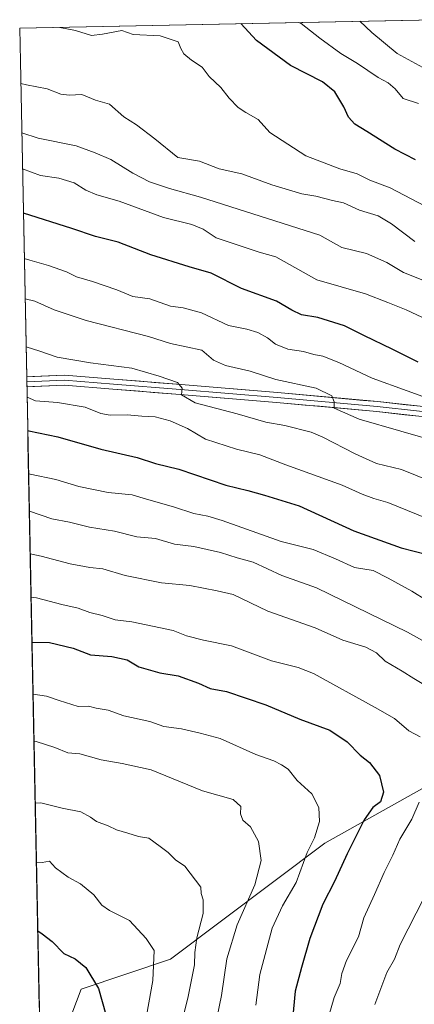
# Model space of a CAD drawing. Units: metres. Extents: x 637871 to 641323, y 4743693 to 4746076.
# Drawn here: x 637871 to 637990, y 4745713 to 4746009 of the extents above; entities that cross this region are included whole.
import ezdxf

# ---------------------------------------------------------------- set-up
doc = ezdxf.new("R2010")
doc.units = ezdxf.units.M
doc.header["$MEASUREMENT"] = 0
for name, color, linetype, lineweight in [('Arbolado forestal CxS', 92, 'Continuous', 0), ('Curva de nivel maestra', 36, 'Continuous', 30), ('Curva de nivel normal', 36, 'Continuous', 0), ('Entidad de ámbito territorial CxS', 92, 'Continuous', 0), ('Layer 0', 7, 'Continuous', 0), ('Municipio CxS', 142, 'Continuous', 0)]:
    doc.layers.add(name, color=color, linetype=linetype, lineweight=lineweight)

# ---------------------------------------------------------------- blocks, each defined once
blk = doc.blocks.new('*U171')
at = {"layer": 'Curva de nivel normal', "color": 36, "linetype": 'Continuous', "lineweight": 0}
for points in [[(637874.82, 4745835.5, 670), (637876.49, 4745835.24, 670), (637884.03, 4745833.28, 670), (637888.94, 4745832.13, 670), (637892.52, 4745830.88, 670), (637896.15, 4745829.97, 670), (637900.1, 4745828.62, 670), (637905.15, 4745828.02, 670), (637917.56, 4745825.42, 670), (637921.59, 4745823.82, 670), (637926.66, 4745822.55, 670), (637935.09, 4745820.88, 670), (637947.09, 4745816.36, 670), (637955.09, 4745814.36, 670), (637959.7, 4745812.52, 670), (637978.3, 4745802.29, 670), (637984.11, 4745798.95, 670), (637988.39, 4745795.29, 670), (637991.76, 4745793.44, 670)], [(637991.51, 4745773.89, 670), (637989.34, 4745768.77, 670), (637985.64, 4745762.76, 670), (637983.54, 4745757.93, 670), (637980.94, 4745752.76, 670), (637978.09, 4745746.11, 670), (637974.88, 4745739.04, 670), (637973.22, 4745733.42, 670), (637969.7, 4745726.24, 670), (637968.26, 4745722.33, 670), (637967.76, 4745719.33, 670), (637965.96, 4745715.18, 670), (637963.62, 4745707.25, 670)]]:
    blk.add_polyline3d(points, dxfattribs=at)
blk = doc.blocks.new('*U173')
at = {"layer": 'Curva de nivel normal', "color": 36, "linetype": 'Continuous', "lineweight": 0}
blk.add_polyline3d([(637876.42, 4745755.64, 695), (637878.17, 4745755.7, 695), (637880.34, 4745756.14, 695), (637882.2, 4745754.14, 695), (637885.92, 4745751.27, 695), (637889.72, 4745749.31, 695), (637893.68, 4745746.04, 695), (637896.04, 4745742.86, 695), (637898.4, 4745741.26, 695), (637904.43, 4745738.3, 695), (637909.4, 4745732.91, 695), (637911.78, 4745729.25, 695), (637911.46, 4745720.29, 695), (637908.36, 4745702.89, 695)], dxfattribs=at)
blk = doc.blocks.new('*U181')
at = {"layer": 'Curva de nivel normal', "color": 36, "linetype": 'Continuous', "lineweight": 0}
for points in [[(637874.56, 4745848.52, 665), (637877.85, 4745847.82, 665), (637886.54, 4745845.48, 665), (637892.53, 4745844.33, 665), (637896.44, 4745843.96, 665), (637903.1, 4745841.97, 665), (637914.05, 4745839.78, 665), (637922.59, 4745839.01, 665), (637930.76, 4745837.41, 665), (637935.56, 4745836.23, 665), (637945.98, 4745831.3, 665), (637960.25, 4745826.21, 665), (637968.59, 4745822.57, 665), (637975.47, 4745820.39, 665), (637978.64, 4745818.7, 665), (637981.32, 4745816.19, 665), (637986.37, 4745813.21, 665), (637989.89, 4745810.97, 665), (637992.89, 4745809.26, 665)], [(637993.01, 4745745.21, 665), (637985.74, 4745731.12, 665), (637984.04, 4745726.62, 665), (637981.73, 4745722.62, 665), (637978.18, 4745713.04, 665)]]:
    blk.add_polyline3d(points, dxfattribs=at)
blk = doc.blocks.new('*U198')
at = {"layer": 'Curva de nivel normal', "color": 36, "linetype": 'Continuous', "lineweight": 0}
blk.add_polyline3d([(637876.06, 4745773.51, 690), (637877.73, 4745773.69, 690), (637884.18, 4745772.04, 690), (637889.74, 4745770.9, 690), (637892.69, 4745769.38, 690), (637894.46, 4745768, 690), (637898.01, 4745766.73, 690), (637900.5, 4745765.51, 690), (637903.92, 4745764.55, 690), (637907.07, 4745763.56, 690), (637910.21, 4745762.99, 690), (637913.58, 4745760.48, 690), (637916.04, 4745758.76, 690), (637918.22, 4745756.55, 690), (637921.07, 4745754.59, 690), (637925.89, 4745748.29, 690), (637925.96, 4745746.39, 690), (637926.58, 4745744.52, 690), (637926.52, 4745740.35, 690), (637924.7, 4745733.11, 690), (637924.07, 4745728.62, 690), (637923.99, 4745724.96, 690), (637921.91, 4745714.96, 690), (637918.04, 4745699.62, 690)], dxfattribs=at)
blk = doc.blocks.new('*U201')
at = {"layer": 'Curva de nivel normal', "color": 36, "linetype": 'Continuous', "lineweight": 0}
blk.add_polyline3d([(637874.3, 4745861.28, 660), (637881.09, 4745858.96, 660), (637886.41, 4745857.96, 660), (637892.4, 4745856.49, 660), (637899.88, 4745855.29, 660), (637906.61, 4745853.59, 660), (637912.22, 4745853.08, 660), (637917.89, 4745851.36, 660), (637923.72, 4745850.68, 660), (637931.72, 4745848.92, 660), (637936.75, 4745847.28, 660), (637941.61, 4745846.01, 660), (637950.19, 4745841.98, 660), (637960.67, 4745838.28, 660), (637988, 4745824.94, 660), (638001.28, 4745817.5, 660)], dxfattribs=at)
blk = doc.blocks.new('*U205')
at = {"layer": 'Curva de nivel normal', "color": 36, "linetype": 'Continuous', "lineweight": 0}
blk.add_polyline3d([(637942.41, 4745712.86, 680), (637943.62, 4745722.1, 680), (637947.34, 4745735.96, 680), (637950.36, 4745742.73, 680), (637954.47, 4745749.68, 680), (637957.86, 4745758.71, 680), (637960.05, 4745763.16, 680), (637961.51, 4745768.01, 680), (637961.38, 4745772.29, 680), (637959.18, 4745776.32, 680), (637954.82, 4745780.4, 680), (637952.15, 4745783.78, 680), (637950.11, 4745785.03, 680), (637947.8, 4745786.24, 680), (637942.41, 4745788.17, 680), (637931.65, 4745792.99, 680), (637925.7, 4745794.57, 680), (637920, 4745795.87, 680), (637914.77, 4745796.63, 680), (637910.53, 4745798.06, 680), (637902.67, 4745799.78, 680), (637897.99, 4745801.47, 680), (637894.42, 4745802.1, 680), (637892.05, 4745802.74, 680), (637888.97, 4745802.64, 680), (637883.22, 4745804.36, 680), (637879.47, 4745805.72, 680), (637875.4, 4745806.3, 680)], dxfattribs=at)
blk = doc.blocks.new('*U208')
at = {"layer": 'Curva de nivel normal', "color": 36, "linetype": 'Continuous', "lineweight": 0}
blk.add_polyline3d([(637875.68, 4745792.21, 685), (637876.3, 4745792.11, 685), (637881.98, 4745790.28, 685), (637885.83, 4745788.64, 685), (637889.49, 4745788.36, 685), (637895.86, 4745786.61, 685), (637902.22, 4745785.46, 685), (637910.95, 4745783.6, 685), (637926.33, 4745777.29, 685), (637935.54, 4745774.68, 685), (637937.89, 4745772.51, 685), (637937.79, 4745770.33, 685), (637938.48, 4745768.43, 685), (637940.76, 4745766.4, 685), (637943.17, 4745762.06, 685), (637943.96, 4745756.29, 685), (637942.05, 4745748.96, 685), (637936.78, 4745736.96, 685), (637933.68, 4745726.78, 685), (637932.03, 4745715.71, 685), (637927.6, 4745693.9, 685)], dxfattribs=at)
blk = doc.blocks.new('*U215')
at = {"layer": 'Curva de nivel normal', "color": 36, "linetype": 'Continuous', "lineweight": 0}
blk.add_polyline3d([(637991.34, 4745983.84, 595), (637986.69, 4745985.38, 595), (637984.26, 4745988.23, 595), (637982.19, 4745990.09, 595), (637979.13, 4745991.69, 595), (637972.94, 4745995.82, 595), (637967.94, 4745998.86, 595), (637961.67, 4746003.46, 595), (637955.98, 4746007.84, 595), (637955.2684, 4746008.182, 595)], dxfattribs=at)
blk = doc.blocks.new('*U218')
at = {"layer": 'Curva de nivel maestra', "color": 36, "linetype": 'Continuous', "lineweight": 30}
blk.add_polyline3d([(637875.09, 4745821.97, 675), (637880.37, 4745821.88, 675), (637887.43, 4745820.11, 675), (637892.67, 4745818.13, 675), (637899.07, 4745817.6, 675), (637903.71, 4745816.63, 675), (637907.25, 4745814.55, 675), (637913.56, 4745812.7, 675), (637919.01, 4745811.82, 675), (637925.15, 4745809.62, 675), (637928.62, 4745808.04, 675), (637933.56, 4745807.08, 675), (637945.42, 4745803.07, 675), (637955.64, 4745798.75, 675), (637964.6, 4745795.46, 675), (637969.9, 4745791.95, 675), (637973.77, 4745788.01, 675), (637976.54, 4745785.78, 675), (637979.55, 4745781.86, 675), (637980.81, 4745776.84, 675), (637979.83, 4745773.92, 675), (637977.59, 4745772.2, 675), (637974.96, 4745768.5, 675), (637969.86, 4745758.34, 675), (637966.08, 4745750.01, 675), (637962.56, 4745743.17, 675), (637958.65, 4745732.83, 675), (637956.11, 4745724.12, 675), (637954.26, 4745717.04, 675), (637953.24, 4745706.38, 675)], dxfattribs=at)
blk = doc.blocks.new('*U220')
at = {"layer": 'Curva de nivel maestra', "color": 36, "linetype": 'Continuous', "lineweight": 30}
blk.add_polyline3d([(637876.83, 4745735.2, 700), (637878.15, 4745734.29, 700), (637881.11, 4745731.97, 700), (637884.71, 4745728.39, 700), (637888.09, 4745726.72, 700), (637891.3, 4745724.11, 700), (637895.07, 4745717.87, 700), (637897.25, 4745710.05, 700), (637897.72, 4745704.94, 700), (637896.71, 4745686.7, 700), (637895.25, 4745675.96, 700), (637894.3, 4745663.64, 700), (637891.85, 4745643.46, 700), (637890.67, 4745638.83, 700), (637887.76, 4745633.29, 700), (637882.76, 4745628.06, 700), (637879.97, 4745624.25, 700), (637879.1, 4745621.78, 700)], dxfattribs=at)

msp = doc.modelspace()

# ---------------------------------------------------------------- linework, layer by layer
at = {"layer": 'Arbolado forestal CxS', "color": 92, "linetype": 'Continuous', "lineweight": 0}
for points in [[(637877.81, 4745685.93, 707.6), (637871.39, 4746006.48, 606.84), (637996.53, 4746009.02, 584.83)], [(637996.53, 4746009.02, 584.83), (637871.39, 4746006.48, 606.84)], [(637871.39, 4746006.48, 606.84), (637877.81, 4745685.93, 707.6)], [(638108.56, 4745950.51, 585.14), (638108.8, 4745945.01, 587.4), (638104.93, 4745938.13, 590.1), (638106.16, 4745937.88, 589.93), (638112.56, 4745928.91, 592.69), (638108.72, 4745908.42, 602.49), (638102.34, 4745876.52, 614.35), (638112.59, 4745850.9, 619.78), (638116.42, 4745829.12, 622.5), (638112.58, 4745811.19, 625.74), (638103.62, 4745793.26, 629.24), (638080.58, 4745776.61, 636.77), (638033.22, 4745774.05, 654.68), (638031, 4745774.79, 655.47), (638014.02, 4745780.45, 661.49), (637992.26, 4745777.89, 668.66), (637963.15, 4745761.49, 676.6), (637916.74, 4745726.66, 691.98), (637889.85, 4745717.69, 701.15), (637877.81, 4745685.93, 707.6)], [(638108.56, 4745950.51, 585.14), (638108.8, 4745945.01, 587.4), (638104.93, 4745938.13, 590.1), (638106.16, 4745937.88, 589.93), (638112.56, 4745928.91, 592.69), (638108.72, 4745908.42, 602.49), (638102.34, 4745876.52, 614.35), (638112.59, 4745850.9, 619.78), (638116.42, 4745829.12, 622.5), (638112.58, 4745811.19, 625.74), (638103.62, 4745793.26, 629.24), (638080.58, 4745776.61, 636.77), (638033.22, 4745774.05, 654.68), (638031, 4745774.79, 655.47), (638014.02, 4745780.45, 661.49), (637992.26, 4745777.89, 668.66), (637963.15, 4745761.49, 676.6), (637916.74, 4745726.66, 691.98), (637889.85, 4745717.69, 701.15), (637877.81, 4745685.93, 707.6)], [(637992.26, 4745777.89, 668.66), (637963.15, 4745761.49, 676.6), (637916.74, 4745726.66, 691.98), (637889.85, 4745717.69, 701.15), (637877.81, 4745685.93, 707.6)], [(637877.81, 4745685.93, 707.6), (637889.85, 4745717.69, 701.15), (637916.74, 4745726.66, 691.98), (637963.15, 4745761.49, 676.6), (637992.26, 4745777.89, 668.66)]]:
    msp.add_polyline3d(points, dxfattribs=at)
at = {"layer": 'Curva de nivel maestra', "color": 36, "linetype": 'Continuous', "lineweight": 30}
for points in [[(637990.35, 4745966.88, 600), (637984.21, 4745970.08, 600), (637975.76, 4745975.46, 600), (637972.13, 4745977.58, 600), (637970.3, 4745979.73, 600), (637968.88, 4745982.81, 600), (637966.11, 4745987.35, 600), (637962.48, 4745990.36, 600), (637952.83, 4745995.29, 600), (637942.55, 4746002.74, 600), (637937.85, 4746007.83, 600)], [(637991.21, 4745906.04, 625), (637983.36, 4745910, 625), (637975.05, 4745913.96, 625), (637969.08, 4745916.99, 625), (637961.06, 4745919.53, 625), (637956.15, 4745920.31, 625), (637953.19, 4745921.72, 625), (637948.57, 4745924.44, 625), (637938.07, 4745928.2, 625), (637928.97, 4745932.88, 625), (637922.31, 4745934.78, 625), (637910.8, 4745938.36, 625), (637901.05, 4745942.12, 625), (637894.16, 4745943.82, 625), (637887.09, 4745946.3, 625), (637872.5, 4745950.85, 625)], [(637873.81, 4745885.55, 650), (637874.14, 4745885.45, 650), (637882.91, 4745883.65, 650), (637895.75, 4745879.96, 650), (637906.76, 4745877.46, 650), (637912.22, 4745875.65, 650), (637919.22, 4745873.93, 650), (637933.34, 4745869.12, 650), (637940.02, 4745867.54, 650), (637945.02, 4745866.14, 650), (637955.4, 4745862.94, 650), (637971.88, 4745855.42, 650), (637986.08, 4745850.28, 650), (637993.86, 4745848.31, 650)]]:
    msp.add_polyline3d(points, dxfattribs=at)
at = {"layer": 'Curva de nivel normal', "color": 36, "linetype": 'Continuous', "lineweight": 0}
for points in [[(637973.63, 4746008.55, 590), (637977.27, 4746005.17, 590), (637984.9, 4745998.9, 590), (637993.72, 4745994.04, 590)], [(637993.26, 4745953.01, 605), (637982.78, 4745958.49, 605), (637976.62, 4745960.82, 605), (637972.84, 4745962.71, 605), (637967.66, 4745964.2, 605), (637957.44, 4745968.06, 605), (637946.56, 4745975.13, 605), (637943.12, 4745979.06, 605), (637939.42, 4745981.08, 605), (637937.07, 4745982.64, 605), (637934.34, 4745985.48, 605), (637931.86, 4745988.6, 605), (637928.38, 4745991.92, 605), (637926.23, 4745994.77, 605), (637923, 4745996.87, 605), (637920.79, 4745998.73, 605), (637919.86, 4746000.38, 605), (637919.06, 4746002.34, 605), (637913.64, 4746004.14, 605), (637905.48, 4746004.55, 605), (637902.09, 4746005.78, 605), (637896.3, 4746004.7, 605), (637892.94, 4746004.22, 605), (637888.18, 4746005.78, 605), (637883.46, 4746006.72, 605)], [(637990.19, 4745942.39, 610), (637983.16, 4745947.65, 610), (637979.18, 4745950.05, 610), (637973.61, 4745951.81, 610), (637968.75, 4745953.95, 610), (637965.44, 4745954.64, 610), (637960.45, 4745955.95, 610), (637956.22, 4745956.71, 610), (637947.22, 4745959.39, 610), (637938.16, 4745962.7, 610), (637931.37, 4745964.24, 610), (637925.46, 4745966.48, 610), (637918.94, 4745967.63, 610), (637912.07, 4745973.19, 610), (637906.48, 4745977.38, 610), (637902.72, 4745979.84, 610), (637898.42, 4745983.63, 610), (637894.14, 4745984.88, 610), (637890.06, 4745986.54, 610), (637886.28, 4745986.3, 610), (637883.74, 4745986.61, 610), (637879.67, 4745988.2, 610), (637873.42, 4745989.41, 610), (637871.72, 4745989.88, 610)], [(637994.07, 4745930.13, 615), (637986.76, 4745933.08, 615), (637981.76, 4745936.09, 615), (637975.62, 4745938.75, 615), (637968.25, 4745940.58, 615), (637961.66, 4745944.29, 615), (637925.8, 4745955.64, 615), (637916.46, 4745958.24, 615), (637910.47, 4745960.32, 615), (637905.42, 4745962.86, 615), (637898.75, 4745966.97, 615), (637894.09, 4745969.05, 615), (637888.42, 4745971.08, 615), (637876.9, 4745973.42, 615), (637872.02, 4745975, 615)], [(637997.26, 4745917.27, 620), (637987.64, 4745921.8, 620), (637982.12, 4745924.01, 620), (637975.33, 4745926.58, 620), (637960.73, 4745930.88, 620), (637948.42, 4745937.79, 620), (637943.42, 4745939.18, 620), (637930.44, 4745943.5, 620), (637926.51, 4745946.05, 620), (637923.11, 4745947.47, 620), (637914.63, 4745949.61, 620), (637901.26, 4745954.52, 620), (637894.54, 4745956.41, 620), (637891.24, 4745957.78, 620), (637887.82, 4745960.02, 620), (637883.18, 4745961.38, 620), (637877.63, 4745962.21, 620), (637872.24, 4745964.24, 620)], [(637998.42, 4745893.62, 630), (637977.38, 4745901.29, 630), (637967.35, 4745905.94, 630), (637962.57, 4745907.86, 630), (637959.85, 4745908.36, 630), (637956.73, 4745909.26, 630), (637951.98, 4745910.04, 630), (637948.35, 4745911.53, 630), (637945.89, 4745913.45, 630), (637942.97, 4745915.02, 630), (637939.69, 4745915.98, 630), (637934.18, 4745917.15, 630), (637926.1, 4745920.89, 630), (637920.56, 4745922.42, 630), (637916.77, 4745922.94, 630), (637910.54, 4745925.17, 630), (637905.42, 4745925.87, 630), (637900.59, 4745927.79, 630), (637893.28, 4745930.37, 630), (637888.5, 4745931.73, 630), (637885.42, 4745933.22, 630), (637880.09, 4745935.14, 630), (637874.42, 4745936.7, 630), (637872.78, 4745937.27, 630)], [(637998.48, 4745881.73, 635), (637973.48, 4745888.98, 635), (637965.96, 4745892.29, 635), (637965.98, 4745894.21, 635), (637965.24, 4745895.98, 635), (637960.54, 4745898.31, 635), (637948.45, 4745900.87, 635), (637940.66, 4745903.35, 635), (637933.28, 4745905.11, 635), (637929.7, 4745906.72, 635), (637926.12, 4745909.66, 635), (637916.76, 4745911.69, 635), (637910.09, 4745913.76, 635), (637891.33, 4745918.6, 635), (637881.8, 4745921.83, 635), (637875.98, 4745924.45, 635), (637873.02, 4745925.12, 635)], [(637873.31, 4745910.65, 640), (637877.46, 4745909.4, 640), (637882.62, 4745907.59, 640), (637892.68, 4745905.86, 640), (637905.14, 4745904.25, 640), (637913.31, 4745901.84, 640), (637918.86, 4745899.98, 640), (637920.27, 4745898.24, 640), (637920.07, 4745896.26, 640), (637924.2, 4745893.84, 640), (637936.8, 4745890.56, 640), (637945.44, 4745888.1, 640), (637951.16, 4745887.05, 640), (637959.04, 4745885.1, 640), (637962.54, 4745883.57, 640), (637972.3, 4745878.5, 640), (637978.7, 4745875.64, 640), (637986.17, 4745873.82, 640), (637994.63, 4745870.46, 640)], [(637997.16, 4745857.82, 645), (637982.09, 4745863.96, 645), (637977.84, 4745865.13, 645), (637974.4, 4745866.37, 645), (637968.31, 4745869.16, 645), (637951.4, 4745875.23, 645), (637943.62, 4745878.26, 645), (637936.56, 4745879.9, 645), (637927.3, 4745882.91, 645), (637921.83, 4745886.14, 645), (637916.67, 4745888.48, 645), (637912.15, 4745889.69, 645), (637908.09, 4745889.89, 645), (637903.72, 4745890.28, 645), (637898.62, 4745890.18, 645), (637895.74, 4745890.69, 645), (637891.1, 4745892.58, 645), (637882.73, 4745893.92, 645), (637876.14, 4745894.5, 645), (637873.61, 4745895.59, 645)], [(637874.07, 4745872.61, 655), (637874.59, 4745872.46, 655), (637882.3, 4745870.84, 655), (637889.16, 4745868.69, 655), (637898, 4745866.87, 655), (637905.24, 4745866.26, 655), (637909.51, 4745864.96, 655), (637917.65, 4745862.66, 655), (637923.73, 4745860.6, 655), (637927.94, 4745859.8, 655), (637932.25, 4745858.51, 655), (637949.99, 4745852.19, 655), (637959.67, 4745849.82, 655), (637966.34, 4745847.03, 655), (637972.09, 4745844.36, 655), (637977.62, 4745843.44, 655), (637982.2, 4745841.13, 655), (637989.28, 4745837.3, 655), (637993.76, 4745834.44, 655)]]:
    msp.add_polyline3d(points, dxfattribs=at)
at = {"layer": 'Entidad de ámbito territorial CxS', "color": 92, "linetype": 'Continuous', "lineweight": 0}
msp.add_polyline3d([(637877.29, 4745712.11, 704.74), (637877.19, 4745717.1, 703.87), (637877.09, 4745722.09, 702.68), (637876.99, 4745727.08, 701.48), (637876.89, 4745732.07, 700.47), (637876.79, 4745737.06, 699.56), (637876.69, 4745742.05, 698.45), (637876.59, 4745747.04, 697.23), (637876.49, 4745752.03, 695.97), (637876.39, 4745757.02, 694.65), (637876.29, 4745762.01, 693.2), (637876.19, 4745767, 691.79), (637876.09, 4745771.98, 690.61), (637875.99, 4745776.97, 689.2), (637875.89, 4745781.96, 688.14), (637875.79, 4745786.95, 686.73), (637875.69, 4745791.94, 684.94), (637875.59, 4745796.93, 682.96), (637875.49, 4745801.92, 681.39), (637875.39, 4745806.91, 680.01), (637875.29, 4745811.9, 678.58), (637875.19, 4745816.89, 677.01), (637875.09, 4745821.88, 674.97), (637874.99, 4745826.87, 672.71), (637874.89, 4745831.86, 671.08), (637874.79, 4745836.85, 669.6), (637874.69, 4745841.83, 667.62), (637874.59, 4745846.82, 665.57), (637874.49, 4745851.81, 664.04), (637874.39, 4745856.8, 661.87), (637874.29, 4745861.79, 659.7), (637874.19, 4745866.78, 657.41), (637874.09, 4745871.77, 655.14), (637873.99, 4745876.76, 653.09), (637873.89, 4745881.75, 651.33), (637873.79, 4745886.74, 649.69), (637873.69, 4745891.73, 646.88), (637873.59, 4745896.72, 645.08), (637873.49, 4745901.71, 643.52), (637873.39, 4745906.69, 641.44), (637873.29, 4745911.68, 639.46), (637873.19, 4745916.67, 638.27), (637873.09, 4745921.66, 636.54), (637872.99, 4745926.65, 634.62), (637872.89, 4745931.64, 632.69), (637872.79, 4745936.63, 630.44), (637872.69, 4745941.62, 628.2), (637872.59, 4745946.61, 626.31), (637872.49, 4745951.6, 624.48), (637872.39, 4745956.59, 622.78), (637872.29, 4745961.58, 621.02), (637872.19, 4745966.57, 618.99), (637872.09, 4745971.56, 616.8), (637871.99, 4745976.54, 614.31), (637871.89, 4745981.53, 612.28), (637871.79, 4745986.52, 610.78), (637871.69, 4745991.51, 609.6), (637871.59, 4745996.5, 608.29), (637871.49, 4746001.49, 607.04), (637871.39, 4746006.48, 605.79), (637876.38, 4746006.58, 605.5), (637881.38, 4746006.68, 605.34), (637886.37, 4746006.78, 604.79), (637891.37, 4746006.89, 604.53), (637896.36, 4746006.99, 604.61), (637901.35, 4746007.09, 604.54), (637906.35, 4746007.19, 604.57), (637911.34, 4746007.29, 604.61), (637916.34, 4746007.39, 604.36), (637921.33, 4746007.49, 603.61), (637926.33, 4746007.59, 602.9), (637931.32, 4746007.7, 602.23), (637936.31, 4746007.8, 600.33), (637941.31, 4746007.9, 598.46), (637946.3, 4746008, 597.1), (637951.3, 4746008.1, 595.63), (637956.29, 4746008.2, 594.77), (637961.28, 4746008.3, 593.69), (637966.28, 4746008.41, 592.11), (637971.27, 4746008.51, 590.93), (637976.27, 4746008.61, 589.21), (637981.26, 4746008.71, 587.5), (637986.26, 4746008.81, 586.39), (637991.25, 4746008.91, 585.08)], dxfattribs=at)
at = {"layer": 'Layer 0', "linetype": 'Continuous', "lineweight": 0}
for points in [[(637873.49, 4745901.69), (637884.89, 4745902.16), (637899.67, 4745900.97), (637919.91, 4745899.38), (637948.89, 4745897), (637979.07, 4745894.22), (638004.56, 4745891.43)], [(637873.49, 4745901.69), (637873.52, 4745900.19)], [(638004.32, 4745889.95), (637978.92, 4745892.72), (637948.76, 4745895.5), (637919.79, 4745897.88), (637899.55, 4745899.47), (637884.86, 4745900.66), (637873.52, 4745900.19)], [(637873.52, 4745900.19), (637873.55, 4745898.69)], [(638004.09, 4745888.46), (637978.77, 4745891.23), (637948.63, 4745894.01), (637919.67, 4745896.39), (637899.43, 4745897.98), (637884.83, 4745899.16), (637873.55, 4745898.69)]]:
    msp.add_lwpolyline(points, dxfattribs=at)
msp.add_polyline3d([(637991.43, 4745889.85, 631.68), (637987.21, 4745890.31, 632.3), (637982.99, 4745890.77, 632.92), (637978.77, 4745891.23, 633.63), (637974.47, 4745891.63, 634.26), (637970.16, 4745892.02, 634.76), (637965.86, 4745892.42, 635.26), (637961.55, 4745892.82, 635.7), (637957.24, 4745893.21, 635.99), (637952.94, 4745893.61, 636.33), (637948.63, 4745894.01, 636.69), (637943.8, 4745894.4, 637.15), (637938.98, 4745894.8, 637.7), (637934.15, 4745895.2, 638.25), (637929.32, 4745895.59, 638.86), (637924.5, 4745895.99, 639.54), (637919.67, 4745896.39, 640.24), (637915.62, 4745896.71, 640.72), (637911.57, 4745897.02, 641.13), (637907.53, 4745897.34, 641.5), (637903.48, 4745897.66, 641.85), (637899.43, 4745897.98, 642.18), (637894.56, 4745898.37, 642.57), (637889.7, 4745898.76, 642.89), (637884.83, 4745899.16, 643.25), (637880.11, 4745898.96, 643.87), (637875.38, 4745898.76, 644.44), (637873.55, 4745898.69, 644.68), (637873.55, 4745898.69, 644.68), (637873.49, 4745901.69, 643.51), (637875.3, 4745901.76, 643.25), (637880.1, 4745901.96, 642.88), (637884.89, 4745902.16, 642.24), (637889.82, 4745901.76, 641.87), (637894.74, 4745901.37, 641.75), (637899.67, 4745900.97, 641.39), (637903.72, 4745900.65, 641.19), (637907.76, 4745900.33, 640.91), (637911.81, 4745900.01, 640.28), (637915.86, 4745899.7, 640.03), (637919.91, 4745899.38, 639.67), (637924.74, 4745898.98, 639.12), (637929.57, 4745898.58, 638.72), (637934.4, 4745898.19, 638.18), (637939.23, 4745897.79, 637.56), (637944.06, 4745897.39, 636.69), (637948.89, 4745897, 636.04), (637953.2, 4745896.6, 635.72), (637957.52, 4745896.2, 635.34), (637961.83, 4745895.8, 635.06), (637966.14, 4745895.41, 634.33), (637970.45, 4745895.01, 633.86), (637974.76, 4745894.61, 633.49), (637979.07, 4745894.22, 633.05), (637983.32, 4745893.75, 632.72), (637987.57, 4745893.29, 632.26), (637991.82, 4745892.82, 631.37)], dxfattribs=at)
at = {"layer": 'Municipio CxS', "color": 142, "linetype": 'Continuous', "lineweight": 0}
msp.add_polyline3d([(637877.3, 4745711.69, 704.82), (637877.2, 4745716.69, 703.94), (637877.1, 4745721.68, 702.78), (637877, 4745726.68, 701.57), (637876.9, 4745731.68, 700.54), (637876.8, 4745736.67, 699.63), (637876.7, 4745741.67, 698.54), (637876.6, 4745746.67, 697.32), (637876.5, 4745751.66, 696.07), (637876.4, 4745756.66, 694.75), (637876.3, 4745761.66, 693.3), (637876.2, 4745766.65, 691.89), (637876.1, 4745771.65, 690.69), (637876, 4745776.64, 689.3), (637875.9, 4745781.64, 688.19), (637875.8, 4745786.64, 686.83), (637875.7, 4745791.63, 685.06), (637875.6, 4745796.63, 683.08), (637875.5, 4745801.63, 681.47), (637875.4, 4745806.62, 680.09), (637875.3, 4745811.62, 678.66), (637875.19, 4745816.62, 677.1), (637875.09, 4745821.61, 675.09), (637874.99, 4745826.61, 672.83), (637874.89, 4745831.61, 671.15), (637874.79, 4745836.6, 669.68), (637874.69, 4745841.6, 667.72), (637874.59, 4745846.59, 665.66), (637874.49, 4745851.59, 664.1), (637874.39, 4745856.59, 661.98), (637874.29, 4745861.58, 659.78), (637874.19, 4745866.58, 657.51), (637874.09, 4745871.58, 655.23), (637873.99, 4745876.57, 653.17), (637873.89, 4745881.57, 651.39), (637873.79, 4745886.57, 649.75), (637873.69, 4745891.56, 647), (637873.59, 4745896.56, 645.11), (637873.49, 4745901.56, 643.57), (637873.39, 4745906.55, 641.5), (637873.29, 4745911.55, 639.51), (637873.19, 4745916.54, 638.29), (637873.09, 4745921.54, 636.6), (637872.99, 4745926.54, 634.66), (637872.89, 4745931.53, 632.74), (637872.79, 4745936.53, 630.49), (637872.69, 4745941.53, 628.24), (637872.59, 4745946.52, 626.34), (637872.49, 4745951.52, 624.51), (637872.39, 4745956.52, 622.8), (637872.29, 4745961.51, 621.05), (637872.19, 4745966.51, 619.02), (637872.09, 4745971.51, 616.82), (637871.99, 4745976.5, 614.34), (637871.89, 4745981.5, 612.3), (637871.79, 4745986.49, 610.79), (637871.69, 4745991.49, 609.6), (637871.59, 4745996.49, 608.3), (637871.49, 4746001.48, 607.04), (637871.39, 4746006.48, 605.79), (637876.38, 4746006.58, 605.5), (637881.37, 4746006.68, 605.34), (637886.37, 4746006.78, 604.79), (637891.36, 4746006.89, 604.53), (637896.35, 4746006.99, 604.61), (637901.34, 4746007.09, 604.54), (637906.33, 4746007.19, 604.57), (637911.32, 4746007.29, 604.61), (637916.32, 4746007.39, 604.36), (637921.31, 4746007.49, 603.61), (637926.3, 4746007.59, 602.9), (637931.29, 4746007.7, 602.23), (637936.28, 4746007.8, 600.34), (637941.28, 4746007.9, 598.47), (637946.27, 4746008, 597.11), (637951.26, 4746008.1, 595.64), (637956.25, 4746008.2, 594.77), (637961.24, 4746008.3, 593.7), (637966.23, 4746008.4, 592.13), (637971.23, 4746008.51, 590.94), (637976.22, 4746008.61, 589.23), (637981.21, 4746008.71, 587.51), (637986.2, 4746008.81, 586.4), (637991.19, 4746008.91, 585.1)], dxfattribs=at)

# ---------------------------------------------------------------- block references
at = {"layer": 'Curva de nivel maestra', "color": 36, "linetype": 'Continuous', "lineweight": 30}
for name in ['*U218', '*U220']:
    msp.add_blockref(name, (0, 0), dxfattribs=at)
at = {"layer": 'Curva de nivel normal', "color": 36, "linetype": 'Continuous', "lineweight": 0}
for name in ['*U181', '*U171', '*U205', '*U208', '*U198', '*U173', '*U201', '*U215']:
    msp.add_blockref(name, (0, 0), dxfattribs=at)

doc.saveas('drawing.dxf')
